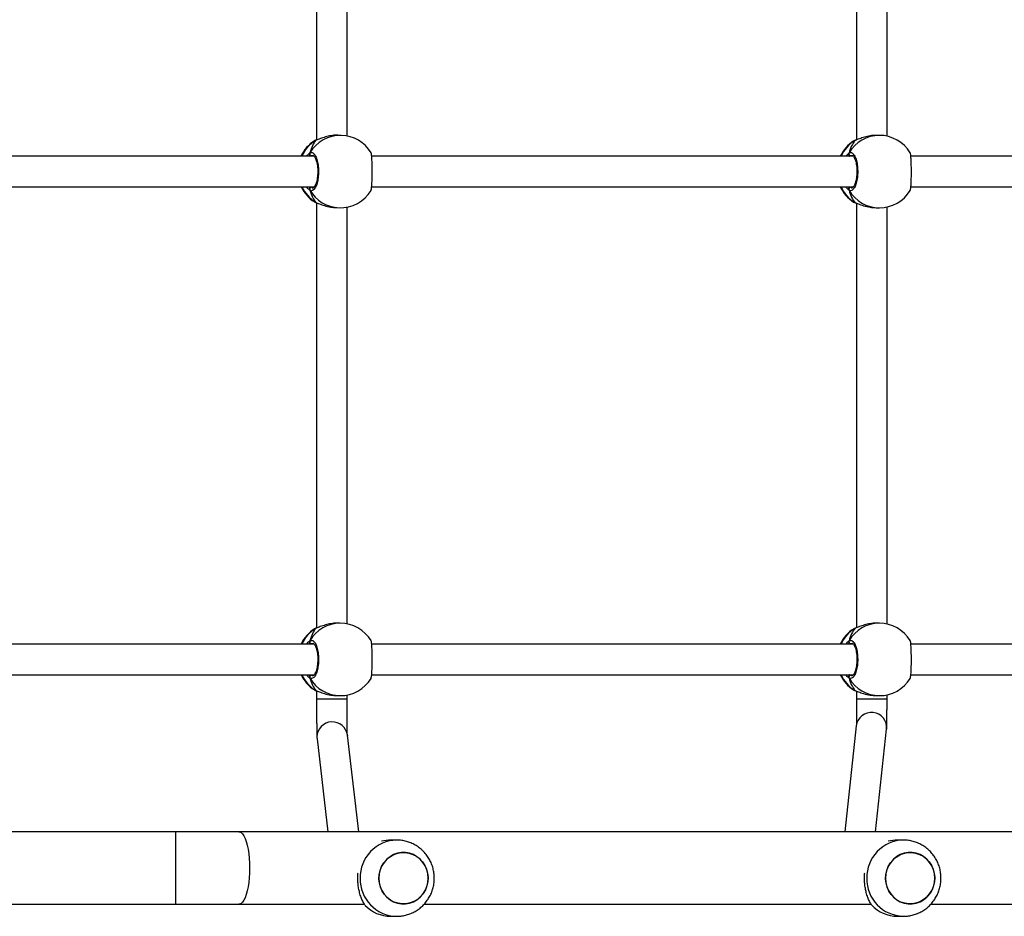
# Model space of a CAD drawing. Units: millimetres. Extents: x -7828 to 348015, y -3372 to 12483.
# Drawn here: x 966 to 1482, y 5715 to 6185 of the extents above; entities that cross this region are included whole.
import ezdxf

# ---------------------------------------------------------------- set-up
doc = ezdxf.new("R2010")
doc.units = ezdxf.units.MM
doc.layers.add('Toestel 2D', color=7, linetype='Continuous', lineweight=20)

# ---------------------------------------------------------------- blocks, each defined once
blk = doc.blocks.new('3431')
at = {"color": 7, "linetype": 'Continuous', "lineweight": 25}
for p, q in [((2442.202, 828.58), (2441.894, 828.58)), ((2468.789, 828.581), (2468.481, 828.581)), ((2440.456, 827.951), (2416.994, 827.951)), ((2467.042, 827.951), (2443.581, 827.951)), ((2476.753, 827.951), (2470.169, 827.951)), ((2498.381, 827.951), (2480.083, 827.951)), ((2441.894, 824.58), (2442.202, 824.58)), ((2468.481, 824.581), (2468.789, 824.581)), ((2381.809, 824.151), (2476.753, 824.151)), ((2443.355, 824.151), (2442.768, 818.763)), ((2444.359, 818.59), (2444.965, 824.151)), ((2470.472, 824.151), (2471.066, 819.082)), ((2472.655, 819.268), (2472.083, 824.151)), ((2480.083, 824.151), (2498.381, 824.151)), ((2442.748, 817.185), (2442.748, 816.958)), ((2443.32, 817.001), (2443.15, 817.001)), ((2444.348, 816.762), (2444.348, 817.185)), ((2471.081, 817.185), (2471.081, 816.966)), ((2471.611, 817.001), (2471.441, 817.001)), ((2472.681, 816.747), (2472.681, 817.185)), ((2472.681, 817.185), (2472.681, 817.185)), ((2444.431, 816.731), (2444.408, 816.741)), ((2444.41, 816.741), (2444.409, 816.742)), ((2472.701, 816.741), (2472.7, 816.742)), ((2472.723, 816.731), (2472.7, 816.741)), ((2441.498, 815.901), (2416.221, 815.901)), ((2469.79, 815.901), (2444.512, 815.901)), ((2495.881, 815.901), (2472.804, 815.901)), ((2416.222, 814.301), (2441.497, 814.301)), ((2444.513, 814.301), (2469.788, 814.301)), ((2472.804, 814.301), (2495.881, 814.301)), ((2442.748, 813.244), (2442.748, 791.358)), ((2444.348, 791.162), (2444.348, 813.44)), ((2444.409, 813.46), (2444.411, 813.461)), ((2444.474, 813.492), (2444.494, 813.503)), ((2471.081, 813.235), (2471.081, 791.365)), ((2472.681, 791.137), (2472.681, 813.456)), ((2472.701, 813.46), (2472.702, 813.461)), ((2472.765, 813.492), (2472.785, 813.503)), ((2443.15, 813.201), (2443.32, 813.201)), ((2471.441, 813.201), (2471.611, 813.201)), ((2443.32, 791.401), (2443.15, 791.401)), ((2444.431, 791.131), (2444.408, 791.141)), ((2444.41, 791.141), (2444.409, 791.142)), ((2471.667, 791.394), (2471.496, 791.399)), ((2472.725, 791.12), (2472.703, 791.129)), ((2472.705, 791.13), (2472.704, 791.131)), ((2472.704, 791.13), (2472.725, 791.12)), ((2441.498, 790.301), (2416.221, 790.301)), ((2469.79, 790.301), (2444.512, 790.301)), ((2495.881, 790.301), (2472.803, 790.301)), ((2416.222, 788.701), (2441.497, 788.701)), ((2444.513, 788.701), (2469.788, 788.701)), ((2472.805, 788.701), (2495.881, 788.701)), ((2444.474, 787.892), (2444.494, 787.903)), ((2472.766, 787.882), (2472.786, 787.892)), ((2442.748, 787.644), (2442.748, 765.758)), ((2443.15, 787.601), (2443.32, 787.601)), ((2444.348, 765.562), (2444.348, 787.84)), ((2444.409, 787.86), (2444.411, 787.861)), ((2471.081, 787.634), (2471.081, 765.766)), ((2471.387, 787.6), (2471.558, 787.595)), ((2472.681, 765.547), (2472.681, 787.846)), ((2472.697, 787.849), (2472.699, 787.849)), ((2472.697, 787.849), (2472.699, 787.849))]:
    blk.add_line(p, q, dxfattribs=at)
at = {"color": 8, "linetype": 'Continuous', "lineweight": 25}
for p, q in [((2472.66, 819.164), (2472.655, 819.268)), ((2444.507, 816.699), (2444.431, 816.731)), ((2472.798, 816.699), (2472.723, 816.731)), ((2444.686, 815.901), (2444.652, 815.928)), ((2472.977, 815.901), (2472.943, 815.928)), ((2444.573, 814.261), (2444.652, 814.274)), ((2472.864, 814.261), (2472.943, 814.274)), ((2444.411, 813.461), (2444.431, 813.47)), ((2444.431, 813.47), (2444.474, 813.492)), ((2472.702, 813.461), (2472.723, 813.47)), ((2472.723, 813.47), (2472.765, 813.492)), ((2444.507, 791.099), (2444.431, 791.131)), ((2472.797, 791.088), (2472.725, 791.12)), ((2444.686, 790.301), (2444.652, 790.328)), ((2472.976, 790.301), (2472.944, 790.326)), ((2444.573, 788.661), (2444.652, 788.674)), ((2472.865, 788.661), (2472.942, 788.673)), ((2444.431, 787.87), (2444.474, 787.892)), ((2444.411, 787.861), (2444.431, 787.87)), ((2472.72, 787.86), (2472.766, 787.882))]:
    blk.add_line(p, q, dxfattribs=at)
at = {"color": 7, "linetype": 'Continuous', "lineweight": 25, "flags": 128}
for points in [[(2440.301, 826.983), (2440.382, 827.19), (2440.493, 827.38), (2440.633, 827.548), (2440.798, 827.689), (2440.983, 827.801), (2441.183, 827.879), (2441.392, 827.921), (2441.605, 827.927), (2441.816, 827.897), (2442.02, 827.83), (2442.21, 827.729), (2442.382, 827.597), (2442.53, 827.437), (2442.652, 827.254), (2442.743, 827.052), (2442.8, 826.837), (2442.824, 826.616), (2442.812, 826.393), (2442.765, 826.176), (2442.685, 825.969), (2442.573, 825.779), (2442.433, 825.611), (2442.268, 825.47), (2442.083, 825.358), (2441.884, 825.28), (2441.674, 825.238), (2441.461, 825.232), (2441.25, 825.262), (2441.046, 825.329), (2440.856, 825.43), (2440.684, 825.562), (2440.536, 825.722), (2440.415, 825.905), (2440.324, 826.107), (2440.266, 826.322), (2440.242, 826.543), (2440.254, 826.766), (2440.301, 826.983)], [(2440.242, 826.579), (2440.26, 826.357), (2440.312, 826.141), (2440.398, 825.937), (2440.514, 825.75), (2440.659, 825.586), (2440.827, 825.449), (2441.015, 825.343), (2441.216, 825.271), (2441.427, 825.234), (2441.64, 825.234), (2441.85, 825.271), (2442.052, 825.343), (2442.239, 825.449), (2442.408, 825.586), (2442.552, 825.75), (2442.669, 825.937), (2442.754, 826.141), (2442.807, 826.357), (2442.824, 826.58), (2442.807, 826.802), (2442.754, 827.018), (2442.669, 827.222), (2442.552, 827.409), (2442.408, 827.573), (2442.239, 827.71), (2442.052, 827.816), (2441.85, 827.888), (2441.64, 827.925), (2441.426, 827.925), (2441.216, 827.888), (2441.014, 827.816), (2440.827, 827.71), (2440.659, 827.573), (2440.514, 827.409), (2440.398, 827.222), (2440.312, 827.018), (2440.26, 826.802), (2440.242, 826.579)], [(2466.829, 826.581), (2466.847, 826.359), (2466.899, 826.142), (2466.985, 825.938), (2467.101, 825.752), (2467.246, 825.588), (2467.414, 825.451), (2467.602, 825.344), (2467.803, 825.272), (2468.014, 825.235), (2468.227, 825.235), (2468.437, 825.272), (2468.639, 825.345), (2468.826, 825.451), (2468.995, 825.588), (2469.139, 825.752), (2469.256, 825.938), (2469.341, 826.142), (2469.394, 826.359), (2469.411, 826.581), (2469.394, 826.803), (2469.341, 827.019), (2469.256, 827.223), (2469.139, 827.41), (2468.994, 827.574), (2468.826, 827.711), (2468.639, 827.817), (2468.437, 827.889), (2468.227, 827.926), (2468.013, 827.926), (2467.803, 827.889), (2467.601, 827.817), (2467.414, 827.711), (2467.246, 827.574), (2467.101, 827.41), (2466.985, 827.223), (2466.899, 827.019), (2466.847, 826.803), (2466.829, 826.581)], [(2466.888, 826.985), (2466.969, 827.191), (2467.08, 827.381), (2467.22, 827.549), (2467.385, 827.691), (2467.57, 827.802), (2467.77, 827.88), (2467.979, 827.923), (2468.192, 827.929), (2468.403, 827.898), (2468.607, 827.831), (2468.797, 827.73), (2468.969, 827.598), (2469.117, 827.438), (2469.239, 827.255), (2469.33, 827.053), (2469.387, 826.839), (2469.411, 826.617), (2469.399, 826.394), (2469.352, 826.177), (2469.272, 825.97), (2469.16, 825.78), (2469.02, 825.612), (2468.855, 825.471), (2468.67, 825.359), (2468.471, 825.281), (2468.261, 825.239), (2468.048, 825.233), (2467.837, 825.264), (2467.633, 825.33), (2467.443, 825.431), (2467.272, 825.563), (2467.123, 825.723), (2467.002, 825.907), (2466.911, 826.108), (2466.853, 826.323), (2466.83, 826.545), (2466.841, 826.767), (2466.888, 826.985)], [(2480.083, 827.951), (2479.661, 827.951), (2479.239, 827.951), (2478.818, 827.951), (2478.399, 827.951), (2477.983, 827.951), (2477.569, 827.951), (2477.159, 827.951), (2476.753, 827.951)], [(2476.753, 824.151), (2477.159, 824.151), (2477.569, 824.151), (2477.983, 824.151), (2478.399, 824.151), (2478.818, 824.151), (2479.239, 824.151), (2479.661, 824.151), (2480.083, 824.151)], [(2444.409, 813.46), (2444.41, 813.46), (2444.411, 813.461)], [(2472.7, 813.46), (2472.701, 813.461), (2472.702, 813.461)], [(2444.409, 787.86), (2444.41, 787.861), (2444.411, 787.861)]]:
    blk.add_lwpolyline(points, dxfattribs=at)
at = {"color": 8, "linetype": 'Continuous', "lineweight": 25, "flags": 128}
for points in [[(2476.753, 824.151), (2476.715, 824.155), (2476.64, 824.191), (2476.567, 824.261), (2476.497, 824.364), (2476.432, 824.499), (2476.374, 824.662), (2476.322, 824.852), (2476.278, 825.064), (2476.243, 825.294), (2476.218, 825.538), (2476.203, 825.792), (2476.197, 826.051), (2476.203, 826.31), (2476.218, 826.563), (2476.243, 826.808), (2476.278, 827.038), (2476.322, 827.25), (2476.374, 827.439), (2476.433, 827.603), (2476.497, 827.738), (2476.567, 827.841), (2476.64, 827.911), (2476.715, 827.946), (2476.753, 827.951)], [(2480.083, 824.151), (2480.083, 824.155), (2480.083, 824.191), (2480.083, 824.261), (2480.083, 824.364), (2480.083, 824.499), (2480.083, 824.662), (2480.083, 824.852), (2480.083, 825.064), (2480.083, 825.294), (2480.083, 825.538), (2480.083, 825.792), (2480.083, 826.051), (2480.083, 826.31), (2480.083, 826.563), (2480.083, 826.808), (2480.083, 827.038), (2480.083, 827.25), (2480.083, 827.439), (2480.083, 827.603), (2480.083, 827.738), (2480.083, 827.841), (2480.083, 827.911), (2480.083, 827.946), (2480.083, 827.951)], [(2442.748, 817.185), (2442.753, 817.185), (2442.789, 817.185), (2442.861, 817.185), (2442.965, 817.185), (2443.096, 817.185), (2443.249, 817.185), (2443.415, 817.185), (2443.588, 817.185), (2443.759, 817.185), (2443.92, 817.185), (2444.063, 817.185), (2444.183, 817.185), (2444.273, 817.185), (2444.329, 817.185), (2444.348, 817.185)], [(2471.081, 817.185), (2471.084, 817.185), (2471.116, 817.185), (2471.185, 817.185), (2471.286, 817.185), (2471.415, 817.185), (2471.566, 817.185), (2471.732, 817.185), (2471.904, 817.185), (2472.075, 817.185), (2472.238, 817.185), (2472.383, 817.185), (2472.505, 817.185), (2472.598, 817.185), (2472.658, 817.185), (2472.681, 817.185)], [(2444.409, 816.741), (2444.41, 816.741), (2444.431, 816.731)], [(2472.701, 816.741), (2472.701, 816.741), (2472.723, 816.731)], [(2444.41, 791.141), (2444.41, 791.141), (2444.431, 791.131)], [(2472.699, 787.849), (2472.699, 787.85), (2472.72, 787.86)]]:
    blk.add_lwpolyline(points, dxfattribs=at)
at = {"color": 8, "linetype": 'Continuous', "lineweight": 25}
for centre, radius, start, end in [((2441.85, 826.623), 1.957, 358.7277, 88.4763), ((2468.437, 826.624), 1.957, 358.7284, 88.4756), ((2441.851, 826.536), 1.957, 271.2456, 1.2806), ((2468.438, 826.537), 1.957, 271.2445, 1.2816), ((2471.86, 819.178), 0.8, 186.9034, 358.9827), ((2443.564, 818.68), 0.8, 174.0298, 353.5438), ((2443.142, 815.157), 1.844, 29.9121, 89.7563), ((2471.433, 815.157), 1.844, 29.9138, 89.7534), ((2443.441, 815.126), 1.886, 24.2616, 58.3382), ((2471.732, 815.126), 1.886, 24.2632, 58.3404), ((2443.441, 815.076), 1.887, 301.6668, 335.7352), ((2471.732, 815.076), 1.887, 301.6667, 335.7337), ((2443.142, 815.045), 1.844, 270.2466, 330.0845), ((2471.433, 815.045), 1.844, 270.2467, 330.0859), ((2443.142, 789.557), 1.844, 29.9153, 89.7546), ((2443.442, 789.526), 1.886, 24.2563, 58.3435), ((2471.436, 789.558), 1.842, 29.8682, 88.134), ((2471.737, 789.519), 1.881, 24.5443, 58.3273), ((2443.142, 789.445), 1.844, 270.2466, 330.0845), ((2443.44, 789.476), 1.887, 301.6693, 335.7311), ((2471.431, 789.446), 1.846, 268.6267, 330.0396), ((2471.728, 789.469), 1.891, 301.6459, 336.0218)]:
    blk.add_arc(centre, radius, start, end, dxfattribs=at)
at = {"color": 7, "linetype": 'Continuous', "lineweight": 25}
for centre, radius, start, end in [((2442.194, 826.708), 1.871, 43.0592, 89.7764), ((2468.781, 826.709), 1.872, 43.0599, 89.7772), ((2442.201, 826.415), 1.835, 270.0162, 285.292), ((2468.788, 826.418), 1.837, 270.0215, 285.1386), ((2443.15, 815.101), 1.9, 90, 148.4848), ((2471.441, 815.101), 1.9, 90, 148.4848), ((2443.48, 815.101), 1.9, 24.9011, 57.264), ((2471.771, 815.101), 1.9, 24.9011, 57.264), ((2444.646, 816.032), 0.105, 273.2972, 24.9876), ((2472.937, 816.032), 0.105, 273.3075, 24.9773), ((2443.48, 815.101), 1.9, 302.3918, 335.0989), ((2444.646, 814.169), 0.105, 335.061, 86.6705), ((2471.771, 815.101), 1.9, 302.3918, 335.0989), ((2472.937, 814.169), 0.105, 335.0158, 86.6884), ((2443.15, 815.101), 1.9, 211.2696, 270), ((2471.441, 815.101), 1.9, 211.2696, 270), ((2443.15, 789.501), 1.9, 90, 148.4848), ((2443.48, 789.501), 1.9, 24.9011, 57.264), ((2471.441, 789.499), 1.9, 88.3545, 148.4575), ((2471.771, 789.49), 1.9, 25.2625, 57.2978), ((2444.646, 790.432), 0.105, 273.3174, 24.9406), ((2472.938, 790.431), 0.105, 273.3099, 24.8177), ((2443.15, 789.501), 1.9, 211.2696, 270), ((2443.48, 789.501), 1.9, 302.3918, 335.0989), ((2444.646, 788.569), 0.105, 335.05, 86.6893), ((2471.441, 789.499), 1.9, 211.2234, 268.3545), ((2471.771, 789.49), 1.9, 302.4098, 335.4593), ((2472.936, 788.568), 0.105, 334.9313, 86.6241)]:
    blk.add_arc(centre, radius, start, end, dxfattribs=at)
for centre, major_axis, ratio, start_param, end_param in [((2443.97, 815.101), (0, 1.9), 0.472331, 5.251567, 5.744007), ((2443.97, 815.101), (0, 1.9), 0.472331, 5.251567, 5.744007), ((2472.262, 815.101), (0, 1.9), 0.472331, 5.251567, 5.744007), ((2472.262, 815.101), (0, 1.9), 0.472331, 5.251567, 5.744007), ((2443.97, 815.101), (0, 1.9), 0.472331, 3.680771, 4.173211), ((2443.97, 815.101), (0, 1.9), 0.472331, 3.680771, 4.173211), ((2472.262, 815.101), (0, 1.9), 0.472331, 3.680771, 4.173211), ((2472.262, 815.101), (0, 1.9), 0.472331, 3.680771, 4.173211), ((2443.97, 789.501), (0, 1.9), 0.472331, 5.251567, 5.744007), ((2443.97, 789.501), (0, 1.9), 0.472331, 5.251567, 5.744007), ((2472.262, 789.476), (0.02, 1.9), 0.47219, 5.271014, 5.763454), ((2472.262, 789.476), (0.02, 1.9), 0.47219, 5.271014, 5.763454), ((2443.97, 789.501), (0, 1.9), 0.472331, 3.680771, 4.173211), ((2443.97, 789.501), (0, 1.9), 0.472331, 3.680771, 4.173211), ((2472.262, 789.476), (0.02, 1.9), 0.47219, 3.700217, 4.192658), ((2472.262, 789.476), (0.02, 1.9), 0.47219, 3.700217, 4.192658)]:
    blk.add_ellipse(centre, major_axis=major_axis, ratio=ratio, start_param=start_param, end_param=end_param, dxfattribs=at)
for points, knots in [([(2441.903, 828.576), (2441.849, 828.576), (2441.713, 828.577), (2441.496, 828.543), (2441.256, 828.478), (2441.027, 828.383), (2440.811, 828.259), (2440.612, 828.11), (2440.434, 827.936), (2440.278, 827.742), (2440.147, 827.529), (2440.044, 827.301), (2439.969, 827.061), (2439.924, 826.813), (2439.911, 826.561), (2439.929, 826.309), (2439.978, 826.06), (2440.059, 825.82), (2440.168, 825.591), (2440.306, 825.378), (2440.47, 825.184), (2440.656, 825.013), (2440.862, 824.867), (2441.085, 824.749), (2441.32, 824.66), (2441.564, 824.604), (2441.757, 824.578), (2441.866, 824.582), (2441.893, 824.583)], [0, 0, 0, 0, 0.025641, 0.065414, 0.105128, 0.144792, 0.184447, 0.224107, 0.263805, 0.30356, 0.343388, 0.383312, 0.423331, 0.463453, 0.503675, 0.543991, 0.584379, 0.624819, 0.665281, 0.705748, 0.746192, 0.786583, 0.82691, 0.867139, 0.907282, 0.947315, 0.987248, 1, 1, 1, 1]), ([(2468.49, 828.577), (2468.436, 828.578), (2468.3, 828.579), (2468.083, 828.544), (2467.843, 828.48), (2467.614, 828.384), (2467.398, 828.261), (2467.199, 828.111), (2467.021, 827.938), (2466.865, 827.743), (2466.734, 827.53), (2466.631, 827.302), (2466.556, 827.062), (2466.511, 826.815), (2466.498, 826.563), (2466.516, 826.31), (2466.565, 826.062), (2466.646, 825.821), (2466.755, 825.592), (2466.893, 825.379), (2467.057, 825.185), (2467.243, 825.014), (2467.449, 824.868), (2467.672, 824.75), (2467.907, 824.661), (2468.151, 824.605), (2468.344, 824.579), (2468.453, 824.583), (2468.48, 824.584)], [0, 0, 0, 0, 0.025641, 0.065415, 0.105121, 0.144792, 0.184442, 0.224107, 0.263806, 0.303556, 0.343392, 0.38331, 0.423332, 0.463454, 0.50368, 0.543992, 0.584381, 0.624819, 0.665284, 0.705752, 0.746191, 0.786588, 0.826909, 0.867145, 0.907281, 0.947314, 0.987255, 1, 1, 1, 1]), ([(2443.562, 827.986), (2443.596, 827.927), (2443.666, 827.808), (2443.76, 827.59), (2443.835, 827.355), (2443.889, 827.111), (2443.923, 826.865), (2443.935, 826.61), (2443.933, 826.424), (2443.922, 826.329), (2443.92, 826.316)], [0, 0, 0, 0, 0.15229, 0.307511, 0.462545, 0.591638, 0.720607, 0.850263, 0.979915, 1, 1, 1, 1]), ([(2470.149, 827.987), (2470.183, 827.928), (2470.253, 827.809), (2470.347, 827.591), (2470.422, 827.356), (2470.476, 827.112), (2470.51, 826.866), (2470.522, 826.612), (2470.52, 826.425), (2470.508, 826.33), (2470.507, 826.317)], [0, 0, 0, 0, 0.152243, 0.307419, 0.462402, 0.591446, 0.720379, 0.849996, 0.979607, 1, 1, 1, 1]), ([(2471.064, 819.101), (2471.064, 819.102), (2471.064, 819.103), (2471.065, 819.082), (2471.066, 819.038), (2471.069, 818.96), (2471.071, 818.85), (2471.073, 818.709), (2471.075, 818.541), (2471.077, 818.349), (2471.078, 818.139), (2471.079, 817.912), (2471.08, 817.674), (2471.081, 817.43), (2471.081, 817.266), (2471.081, 817.185)], [0, 0, 0, 0, 0.017902, 0.0672363, 0.1312112, 0.2075038, 0.2908494, 0.377523, 0.4657071, 0.5546273, 0.643937, 0.7334515, 0.8230999, 0.9128212, 1, 1, 1, 1]), ([(2472.681, 817.185), (2472.681, 817.229), (2472.681, 817.357), (2472.68, 817.569), (2472.68, 817.814), (2472.679, 818.049), (2472.677, 818.271), (2472.676, 818.476), (2472.674, 818.662), (2472.671, 818.826), (2472.669, 818.965), (2472.666, 819.08), (2472.663, 819.156), (2472.66, 819.21), (2472.658, 819.243), (2472.655, 819.266), (2472.655, 819.268)], [0, 0, 0, 0, 0.044472, 0.129133, 0.213852, 0.298596, 0.383404, 0.468315, 0.553381, 0.638731, 0.724594, 0.811536, 0.90134, 0.952564, 0.994364, 1, 1, 1, 1]), ([(2442.768, 818.763), (2442.767, 818.746), (2442.764, 818.713), (2442.762, 818.665), (2442.759, 818.595), (2442.757, 818.485), (2442.755, 818.352), (2442.753, 818.193), (2442.751, 818.016), (2442.75, 817.822), (2442.749, 817.616), (2442.748, 817.402), (2442.748, 817.257), (2442.748, 817.185)], [0, 0, 0, 0, 0.04997, 0.098513, 0.207459, 0.305135, 0.408398, 0.508639, 0.60778, 0.706419, 0.804809, 0.903068, 1, 1, 1, 1]), ([(2444.348, 817.185), (2444.348, 817.222), (2444.348, 817.332), (2444.349, 817.513), (2444.349, 817.72), (2444.35, 817.916), (2444.352, 818.096), (2444.353, 818.256), (2444.355, 818.392), (2444.357, 818.497), (2444.359, 818.566), (2444.361, 818.604), (2444.361, 818.608), (2444.361, 818.609)], [0, 0, 0, 0, 0.055136, 0.160166, 0.265217, 0.370175, 0.474958, 0.579439, 0.683385, 0.78627, 0.876245, 0.952387, 1, 1, 1, 1]), ([(2444.431, 816.731), (2444.373, 816.753), (2444.256, 816.797), (2443.977, 816.9), (2443.654, 816.984), (2443.427, 816.994), (2443.32, 816.999)], [0, 0, 0, 0, 0.2437353, 0.490601, 0.7587426, 1, 1, 1, 1]), ([(2472.723, 816.731), (2472.664, 816.753), (2472.547, 816.797), (2472.269, 816.9), (2471.945, 816.984), (2471.718, 816.994), (2471.611, 816.999)], [0, 0, 0, 0, 0.243716, 0.490586, 0.758738, 1, 1, 1, 1]), ([(2444.503, 816.7), (2444.5, 816.703), (2444.477, 816.719), (2444.45, 816.729), (2444.416, 816.739), (2444.409, 816.741)], [0, 0, 0, 0, 0.128969, 0.837704, 1, 1, 1, 1]), ([(2472.795, 816.7), (2472.791, 816.703), (2472.768, 816.719), (2472.741, 816.73), (2472.707, 816.739), (2472.701, 816.741)], [0, 0, 0, 0, 0.129004, 0.83767, 1, 1, 1, 1]), ([(2441.531, 816.093), (2441.523, 816.071), (2441.507, 816.025), (2441.488, 815.82), (2441.475, 815.539), (2441.469, 815.208), (2441.471, 814.868), (2441.479, 814.554), (2441.494, 814.305), (2441.512, 814.148), (2441.526, 814.127), (2441.532, 814.119)], [0, 0, 0, 0, 0.1124372, 0.2308001, 0.3483086, 0.464462, 0.5794252, 0.6940299, 0.8093025, 0.9258643, 1, 1, 1, 1]), ([(2444.741, 814.125), (2444.7, 814.11), (2444.618, 814.079), (2444.496, 814.181), (2444.391, 814.38), (2444.317, 814.663), (2444.282, 814.994), (2444.29, 815.334), (2444.34, 815.647), (2444.424, 815.9), (2444.534, 816.064), (2444.645, 816.12), (2444.713, 816.089), (2444.741, 816.076)], [0, 0, 0, 0, 0.094785, 0.189572, 0.284321, 0.378381, 0.471359, 0.563387, 0.655123, 0.747398, 0.840705, 0.935009, 1, 1, 1, 1]), ([(2444.576, 814.252), (2444.572, 814.252), (2444.565, 814.252), (2444.532, 814.274), (2444.49, 814.325), (2444.446, 814.406), (2444.406, 814.512), (2444.372, 814.642), (2444.346, 814.79), (2444.33, 814.95), (2444.326, 815.116), (2444.332, 815.281), (2444.35, 815.439), (2444.378, 815.585), (2444.414, 815.712), (2444.456, 815.816), (2444.501, 815.892), (2444.541, 815.936), (2444.568, 815.95), (2444.574, 815.95), (2444.577, 815.95)], [0, 0, 0, 0, 0.052253, 0.1047955, 0.160301, 0.2151496, 0.2710666, 0.3284772, 0.3865357, 0.4449605, 0.5036635, 0.5620925, 0.6205603, 0.6787342, 0.7364485, 0.7940958, 0.8500852, 0.9053568, 0.959152, 1, 1, 1, 1]), ([(2444.722, 815.901), (2444.727, 815.912), (2444.733, 815.929), (2444.739, 815.957), (2444.741, 815.967)], [0, 0, 0, 0, 0.6358152, 1, 1, 1, 1]), ([(2444.741, 815.967), (2444.737, 815.947), (2444.731, 815.921), (2444.725, 815.904), (2444.723, 815.901)], [0, 0, 0, 0, 0.776557, 1, 1, 1, 1]), ([(2444.741, 815.967), (2444.746, 815.978), (2444.755, 815.998), (2444.756, 816.034), (2444.75, 816.06), (2444.742, 816.073), (2444.741, 816.076)], [0, 0, 0, 0, 0.2991836, 0.59785, 0.9059753, 1, 1, 1, 1]), ([(2444.741, 816.076), (2444.746, 816.065), (2444.756, 816.043), (2444.756, 816.007), (2444.749, 815.981), (2444.742, 815.969), (2444.741, 815.967)], [0, 0, 0, 0, 0.315884, 0.631865, 0.943321, 1, 1, 1, 1]), ([(2469.823, 816.093), (2469.815, 816.071), (2469.798, 816.025), (2469.779, 815.82), (2469.766, 815.539), (2469.761, 815.208), (2469.762, 814.868), (2469.77, 814.554), (2469.785, 814.305), (2469.804, 814.148), (2469.818, 814.127), (2469.823, 814.119)], [0, 0, 0, 0, 0.112441, 0.2308, 0.348311, 0.464463, 0.579426, 0.69403, 0.8093, 0.925865, 1, 1, 1, 1]), ([(2473.032, 814.125), (2472.991, 814.11), (2472.909, 814.079), (2472.787, 814.181), (2472.683, 814.38), (2472.608, 814.663), (2472.573, 814.994), (2472.582, 815.334), (2472.631, 815.647), (2472.715, 815.9), (2472.825, 816.064), (2472.936, 816.12), (2473.004, 816.089), (2473.032, 816.076)], [0, 0, 0, 0, 0.094783, 0.189564, 0.284313, 0.37838, 0.471354, 0.563383, 0.655127, 0.747396, 0.840704, 0.935012, 1, 1, 1, 1]), ([(2472.867, 814.252), (2472.863, 814.252), (2472.856, 814.252), (2472.823, 814.274), (2472.782, 814.325), (2472.738, 814.406), (2472.698, 814.512), (2472.663, 814.642), (2472.637, 814.79), (2472.621, 814.95), (2472.617, 815.116), (2472.624, 815.281), (2472.641, 815.439), (2472.669, 815.585), (2472.705, 815.712), (2472.747, 815.816), (2472.792, 815.892), (2472.833, 815.936), (2472.859, 815.95), (2472.865, 815.95), (2472.868, 815.95)], [0, 0, 0, 0, 0.0522526, 0.1047988, 0.1603001, 0.2151483, 0.2710649, 0.3284852, 0.3865333, 0.444959, 0.5036701, 0.5620907, 0.620556, 0.6787325, 0.7364426, 0.7940992, 0.8500795, 0.9053574, 0.9591523, 1, 1, 1, 1]), ([(2473.014, 815.901), (2473.018, 815.912), (2473.025, 815.929), (2473.03, 815.957), (2473.032, 815.967)], [0, 0, 0, 0, 0.635769, 1, 1, 1, 1]), ([(2473.032, 815.967), (2473.028, 815.947), (2473.023, 815.921), (2473.016, 815.904), (2473.015, 815.901)], [0, 0, 0, 0, 0.776575, 1, 1, 1, 1]), ([(2473.032, 815.967), (2473.037, 815.978), (2473.047, 815.998), (2473.048, 816.034), (2473.041, 816.06), (2473.034, 816.073), (2473.032, 816.076)], [0, 0, 0, 0, 0.2991808, 0.5978529, 0.9059842, 1, 1, 1, 1]), ([(2473.032, 816.076), (2473.037, 816.065), (2473.047, 816.043), (2473.048, 816.007), (2473.04, 815.981), (2473.033, 815.969), (2473.032, 815.967)], [0, 0, 0, 0, 0.315888, 0.631872, 0.943331, 1, 1, 1, 1]), ([(2444.722, 814.301), (2444.727, 814.29), (2444.733, 814.273), (2444.739, 814.245), (2444.741, 814.234)], [0, 0, 0, 0, 0.635812, 1, 1, 1, 1]), ([(2444.741, 814.234), (2444.737, 814.255), (2444.731, 814.281), (2444.725, 814.297), (2444.723, 814.301)], [0, 0, 0, 0, 0.776517, 1, 1, 1, 1]), ([(2473.014, 814.301), (2473.018, 814.29), (2473.025, 814.273), (2473.03, 814.245), (2473.032, 814.234)], [0, 0, 0, 0, 0.635709, 1, 1, 1, 1]), ([(2473.032, 814.234), (2473.028, 814.255), (2473.023, 814.281), (2473.016, 814.297), (2473.015, 814.301)], [0, 0, 0, 0, 0.7766396, 1, 1, 1, 1]), ([(2444.741, 814.125), (2444.746, 814.136), (2444.756, 814.158), (2444.756, 814.195), (2444.749, 814.221), (2444.742, 814.233), (2444.741, 814.234)], [0, 0, 0, 0, 0.315798, 0.631862, 0.943207, 1, 1, 1, 1]), ([(2444.741, 814.234), (2444.746, 814.224), (2444.755, 814.203), (2444.756, 814.168), (2444.749, 814.142), (2444.742, 814.128), (2444.741, 814.125)], [0, 0, 0, 0, 0.299187, 0.598112, 0.906299, 1, 1, 1, 1]), ([(2473.032, 814.125), (2473.037, 814.136), (2473.047, 814.158), (2473.048, 814.195), (2473.04, 814.221), (2473.033, 814.233), (2473.032, 814.234)], [0, 0, 0, 0, 0.3161, 0.631909, 0.943408, 1, 1, 1, 1]), ([(2473.032, 814.234), (2473.037, 814.224), (2473.047, 814.203), (2473.048, 814.168), (2473.041, 814.142), (2473.034, 814.128), (2473.032, 814.125)], [0, 0, 0, 0, 0.2991278, 0.5977938, 0.9061298, 1, 1, 1, 1]), ([(2443.32, 813.202), (2443.325, 813.202), (2443.424, 813.193), (2443.64, 813.224), (2443.936, 813.289), (2444.161, 813.368), (2444.316, 813.428), (2444.39, 813.457), (2444.424, 813.468), (2444.431, 813.47)], [0, 0, 0, 0, 0.012065, 0.238805, 0.46326, 0.706105, 0.834197, 0.966639, 1, 1, 1, 1]), ([(2444.408, 813.461), (2444.421, 813.465), (2444.448, 813.472), (2444.466, 813.483), (2444.475, 813.489)], [0, 0, 0, 0, 0.477048, 1, 1, 1, 1]), ([(2444.409, 813.462), (2444.414, 813.463), (2444.422, 813.465), (2444.429, 813.469), (2444.431, 813.47)], [0, 0, 0, 0, 0.677213, 1, 1, 1, 1]), ([(2471.611, 813.202), (2471.616, 813.202), (2471.715, 813.193), (2471.932, 813.224), (2472.227, 813.289), (2472.452, 813.368), (2472.607, 813.428), (2472.682, 813.457), (2472.716, 813.468), (2472.723, 813.47)], [0, 0, 0, 0, 0.012067, 0.238772, 0.463265, 0.706101, 0.834174, 0.966636, 1, 1, 1, 1]), ([(2472.7, 813.461), (2472.712, 813.465), (2472.739, 813.472), (2472.757, 813.483), (2472.767, 813.489)], [0, 0, 0, 0, 0.477109, 1, 1, 1, 1]), ([(2472.7, 813.462), (2472.705, 813.463), (2472.713, 813.465), (2472.72, 813.469), (2472.723, 813.47)], [0, 0, 0, 0, 0.677326, 1, 1, 1, 1]), ([(2444.431, 791.131), (2444.373, 791.153), (2444.256, 791.197), (2443.977, 791.3), (2443.654, 791.384), (2443.427, 791.394), (2443.32, 791.399)], [0, 0, 0, 0, 0.2437349, 0.4906, 0.7587077, 1, 1, 1, 1]), ([(2444.503, 791.1), (2444.5, 791.103), (2444.477, 791.119), (2444.45, 791.13), (2444.416, 791.139), (2444.409, 791.141)], [0, 0, 0, 0, 0.128971, 0.837718, 1, 1, 1, 1]), ([(2472.725, 791.12), (2472.667, 791.143), (2472.549, 791.188), (2472.271, 791.292), (2471.965, 791.374), (2471.756, 791.384), (2471.667, 791.389)], [0, 0, 0, 0, 0.253927, 0.511124, 0.790479, 1, 1, 1, 1]), ([(2472.792, 791.091), (2472.784, 791.096), (2472.759, 791.112), (2472.726, 791.122), (2472.704, 791.129)], [0, 0, 0, 0, 0.308837, 1, 1, 1, 1]), ([(2441.531, 790.493), (2441.523, 790.471), (2441.507, 790.425), (2441.488, 790.22), (2441.475, 789.939), (2441.469, 789.608), (2441.471, 789.268), (2441.479, 788.954), (2441.494, 788.705), (2441.512, 788.548), (2441.526, 788.527), (2441.532, 788.519)], [0, 0, 0, 0, 0.112434, 0.230797, 0.348306, 0.464459, 0.579422, 0.694026, 0.809299, 0.925864, 1, 1, 1, 1]), ([(2444.741, 788.525), (2444.7, 788.51), (2444.618, 788.479), (2444.496, 788.581), (2444.391, 788.78), (2444.317, 789.063), (2444.282, 789.394), (2444.29, 789.734), (2444.34, 790.047), (2444.424, 790.3), (2444.534, 790.464), (2444.645, 790.521), (2444.713, 790.489), (2444.741, 790.476)], [0, 0, 0, 0, 0.094785, 0.189571, 0.284315, 0.378381, 0.471358, 0.563379, 0.65512, 0.747395, 0.840702, 0.935005, 1, 1, 1, 1]), ([(2444.741, 790.367), (2444.746, 790.378), (2444.755, 790.398), (2444.756, 790.434), (2444.75, 790.46), (2444.742, 790.473), (2444.741, 790.476)], [0, 0, 0, 0, 0.299042, 0.597968, 0.906146, 1, 1, 1, 1]), ([(2444.741, 790.476), (2444.746, 790.465), (2444.756, 790.443), (2444.756, 790.407), (2444.749, 790.381), (2444.742, 790.369), (2444.741, 790.367)], [0, 0, 0, 0, 0.3157866, 0.6318126, 0.9433125, 1, 1, 1, 1]), ([(2469.824, 790.492), (2469.816, 790.471), (2469.8, 790.427), (2469.78, 790.225), (2469.767, 789.945), (2469.761, 789.614), (2469.762, 789.274), (2469.769, 788.96), (2469.784, 788.709), (2469.802, 788.55), (2469.816, 788.528), (2469.822, 788.519)], [0, 0, 0, 0, 0.1102627, 0.2286292, 0.3461532, 0.4623089, 0.5772784, 0.6918944, 0.8071706, 0.9237388, 1, 1, 1, 1]), ([(2473.031, 788.524), (2472.99, 788.509), (2472.908, 788.48), (2472.786, 788.583), (2472.682, 788.784), (2472.608, 789.069), (2472.573, 789.4), (2472.582, 789.74), (2472.632, 790.052), (2472.717, 790.304), (2472.827, 790.466), (2472.938, 790.521), (2473.006, 790.488), (2473.033, 790.475)], [0, 0, 0, 0, 0.094784, 0.189568, 0.284317, 0.378378, 0.471353, 0.563383, 0.655122, 0.747397, 0.840704, 0.935009, 1, 1, 1, 1]), ([(2473.033, 790.366), (2473.038, 790.376), (2473.048, 790.397), (2473.049, 790.432), (2473.042, 790.458), (2473.035, 790.472), (2473.033, 790.475)], [0, 0, 0, 0, 0.299124, 0.597875, 0.906083, 1, 1, 1, 1]), ([(2473.033, 790.475), (2473.038, 790.464), (2473.048, 790.442), (2473.049, 790.405), (2473.041, 790.38), (2473.034, 790.368), (2473.033, 790.366)], [0, 0, 0, 0, 0.315934, 0.631967, 0.943346, 1, 1, 1, 1]), ([(2444.576, 788.652), (2444.572, 788.652), (2444.565, 788.652), (2444.532, 788.674), (2444.49, 788.725), (2444.446, 788.806), (2444.406, 788.912), (2444.372, 789.042), (2444.346, 789.19), (2444.33, 789.35), (2444.326, 789.516), (2444.332, 789.681), (2444.35, 789.839), (2444.378, 789.985), (2444.414, 790.112), (2444.456, 790.216), (2444.501, 790.292), (2444.541, 790.336), (2444.568, 790.35), (2444.574, 790.35), (2444.577, 790.35)], [0, 0, 0, 0, 0.052253, 0.104795, 0.160303, 0.215147, 0.271064, 0.328481, 0.386532, 0.444964, 0.503667, 0.562088, 0.620563, 0.678737, 0.736451, 0.794098, 0.850083, 0.905357, 0.959152, 1, 1, 1, 1]), ([(2444.722, 790.301), (2444.727, 790.312), (2444.733, 790.329), (2444.739, 790.357), (2444.741, 790.367)], [0, 0, 0, 0, 0.6358152, 1, 1, 1, 1]), ([(2444.741, 790.367), (2444.737, 790.347), (2444.731, 790.321), (2444.725, 790.304), (2444.723, 790.301)], [0, 0, 0, 0, 0.776587, 1, 1, 1, 1]), ([(2472.868, 788.652), (2472.864, 788.652), (2472.857, 788.652), (2472.823, 788.675), (2472.782, 788.726), (2472.738, 788.807), (2472.698, 788.914), (2472.663, 789.043), (2472.637, 789.191), (2472.622, 789.351), (2472.617, 789.517), (2472.623, 789.683), (2472.641, 789.841), (2472.669, 789.987), (2472.705, 790.114), (2472.747, 790.217), (2472.792, 790.292), (2472.832, 790.337), (2472.858, 790.35), (2472.865, 790.35), (2472.867, 790.35)], [0, 0, 0, 0, 0.0530529, 0.1055082, 0.1609036, 0.2157567, 0.2716272, 0.3290335, 0.3870398, 0.445429, 0.5041004, 0.562517, 0.6209676, 0.6791032, 0.7368017, 0.7943634, 0.8502554, 0.9055086, 0.9591873, 1, 1, 1, 1]), ([(2473.015, 790.301), (2473.02, 790.311), (2473.026, 790.328), (2473.031, 790.356), (2473.033, 790.366)], [0, 0, 0, 0, 0.623366, 1, 1, 1, 1]), ([(2473.033, 790.366), (2473.029, 790.345), (2473.024, 790.32), (2473.018, 790.304), (2473.017, 790.301)], [0, 0, 0, 0, 0.806651, 1, 1, 1, 1]), ([(2444.722, 788.701), (2444.727, 788.69), (2444.733, 788.673), (2444.739, 788.645), (2444.741, 788.634)], [0, 0, 0, 0, 0.6359, 1, 1, 1, 1]), ([(2444.741, 788.634), (2444.737, 788.655), (2444.731, 788.681), (2444.725, 788.697), (2444.723, 788.701)], [0, 0, 0, 0, 0.776517, 1, 1, 1, 1]), ([(2444.741, 788.525), (2444.746, 788.536), (2444.756, 788.558), (2444.756, 788.595), (2444.749, 788.621), (2444.742, 788.633), (2444.741, 788.634)], [0, 0, 0, 0, 0.315798, 0.631862, 0.943207, 1, 1, 1, 1]), ([(2444.741, 788.634), (2444.746, 788.624), (2444.755, 788.603), (2444.756, 788.568), (2444.75, 788.542), (2444.742, 788.528), (2444.741, 788.525)], [0, 0, 0, 0, 0.299163, 0.598064, 0.906111, 1, 1, 1, 1]), ([(2473.012, 788.701), (2473.017, 788.689), (2473.023, 788.672), (2473.029, 788.643), (2473.031, 788.633)], [0, 0, 0, 0, 0.647552, 1, 1, 1, 1]), ([(2473.031, 788.633), (2473.027, 788.653), (2473.021, 788.68), (2473.015, 788.697), (2473.013, 788.701)], [0, 0, 0, 0, 0.748534, 1, 1, 1, 1]), ([(2473.031, 788.524), (2473.036, 788.535), (2473.046, 788.557), (2473.046, 788.594), (2473.039, 788.619), (2473.032, 788.631), (2473.031, 788.633)], [0, 0, 0, 0, 0.315849, 0.631756, 0.943346, 1, 1, 1, 1]), ([(2473.031, 788.633), (2473.036, 788.623), (2473.045, 788.602), (2473.046, 788.567), (2473.04, 788.54), (2473.032, 788.527), (2473.031, 788.524)], [0, 0, 0, 0, 0.299238, 0.598012, 0.906141, 1, 1, 1, 1]), ([(2443.32, 787.602), (2443.325, 787.602), (2443.424, 787.593), (2443.64, 787.624), (2443.936, 787.689), (2444.161, 787.768), (2444.316, 787.828), (2444.39, 787.857), (2444.424, 787.868), (2444.431, 787.87)], [0, 0, 0, 0, 0.012065, 0.238805, 0.46326, 0.706105, 0.834197, 0.966639, 1, 1, 1, 1]), ([(2444.408, 787.861), (2444.421, 787.865), (2444.448, 787.872), (2444.466, 787.883), (2444.475, 787.889)], [0, 0, 0, 0, 0.477048, 1, 1, 1, 1]), ([(2444.409, 787.862), (2444.414, 787.863), (2444.422, 787.865), (2444.429, 787.869), (2444.431, 787.87)], [0, 0, 0, 0, 0.678786, 1, 1, 1, 1]), ([(2471.559, 787.6), (2471.58, 787.598), (2471.695, 787.587), (2471.929, 787.616), (2472.225, 787.682), (2472.45, 787.76), (2472.605, 787.819), (2472.679, 787.847), (2472.713, 787.857), (2472.72, 787.86)], [0, 0, 0, 0, 0.050136, 0.268118, 0.48394, 0.717421, 0.840582, 0.96793, 1, 1, 1, 1]), ([(2472.696, 787.85), (2472.709, 787.853), (2472.737, 787.86), (2472.757, 787.872), (2472.768, 787.879)], [0, 0, 0, 0, 0.4416772, 1, 1, 1, 1]), ([(2472.697, 787.85), (2472.702, 787.852), (2472.711, 787.854), (2472.718, 787.858), (2472.72, 787.86)], [0, 0, 0, 0, 0.69429, 1, 1, 1, 1])]:
    blk.add_open_spline(points, degree=3, knots=knots, dxfattribs=at)
at = {"color": 8, "linetype": 'Continuous', "lineweight": 25}
for points, knots in [([(2444.652, 815.928), (2444.627, 815.945), (2444.602, 815.962), (2444.577, 815.95), (2444.577, 815.95)], [0, 0, 0, 0, 0.985153, 1, 1, 1, 1]), ([(2444.741, 816.076), (2444.784, 816.045), (2444.837, 816.007), (2444.893, 815.917), (2444.903, 815.901)], [0, 0, 0, 0, 0.824243, 1, 1, 1, 1]), ([(2472.943, 815.928), (2472.918, 815.945), (2472.893, 815.962), (2472.868, 815.95), (2472.868, 815.95)], [0, 0, 0, 0, 0.985154, 1, 1, 1, 1]), ([(2473.032, 816.076), (2473.075, 816.045), (2473.128, 816.007), (2473.184, 815.917), (2473.194, 815.901)], [0, 0, 0, 0, 0.824177, 1, 1, 1, 1]), ([(2444.652, 814.274), (2444.657, 814.277), (2444.668, 814.284), (2444.68, 814.295), (2444.687, 814.301)], [0, 0, 0, 0, 0.4403945, 1, 1, 1, 1]), ([(2444.908, 814.301), (2444.906, 814.298), (2444.88, 814.254), (2444.825, 814.2), (2444.772, 814.148), (2444.746, 814.129), (2444.741, 814.125)], [0, 0, 0, 0, 0.02918, 0.459737, 0.889812, 1, 1, 1, 1]), ([(2472.943, 814.274), (2472.948, 814.277), (2472.959, 814.284), (2472.972, 814.295), (2472.979, 814.301)], [0, 0, 0, 0, 0.44049, 1, 1, 1, 1]), ([(2473.199, 814.301), (2473.197, 814.298), (2473.172, 814.254), (2473.117, 814.2), (2473.063, 814.148), (2473.037, 814.129), (2473.032, 814.125)], [0, 0, 0, 0, 0.029178, 0.459708, 0.889734, 1, 1, 1, 1]), ([(2444.741, 790.476), (2444.784, 790.445), (2444.837, 790.407), (2444.893, 790.317), (2444.903, 790.301)], [0, 0, 0, 0, 0.824234, 1, 1, 1, 1]), ([(2473.033, 790.475), (2473.077, 790.443), (2473.129, 790.405), (2473.184, 790.315), (2473.193, 790.301)], [0, 0, 0, 0, 0.835488, 1, 1, 1, 1]), ([(2444.652, 790.328), (2444.627, 790.345), (2444.603, 790.362), (2444.577, 790.35), (2444.577, 790.35)], [0, 0, 0, 0, 0.985085, 1, 1, 1, 1]), ([(2472.944, 790.326), (2472.92, 790.344), (2472.894, 790.361), (2472.869, 790.35), (2472.868, 790.35)], [0, 0, 0, 0, 0.965101, 1, 1, 1, 1]), ([(2444.652, 788.674), (2444.657, 788.677), (2444.668, 788.684), (2444.68, 788.695), (2444.687, 788.701)], [0, 0, 0, 0, 0.440431, 1, 1, 1, 1]), ([(2444.908, 788.701), (2444.906, 788.698), (2444.88, 788.654), (2444.825, 788.601), (2444.772, 788.548), (2444.746, 788.529), (2444.741, 788.525)], [0, 0, 0, 0, 0.029221, 0.459743, 0.889813, 1, 1, 1, 1]), ([(2472.942, 788.673), (2472.947, 788.676), (2472.958, 788.683), (2472.972, 788.694), (2472.98, 788.701)], [0, 0, 0, 0, 0.415718, 1, 1, 1, 1]), ([(2473.2, 788.701), (2473.197, 788.697), (2473.171, 788.652), (2473.116, 788.598), (2473.062, 788.546), (2473.036, 788.528), (2473.031, 788.524)], [0, 0, 0, 0, 0.041315, 0.466481, 0.891208, 1, 1, 1, 1])]:
    blk.add_open_spline(points, degree=3, knots=knots, dxfattribs=at)
blk = doc.blocks.new('VPL-16-3431-GM')
at = {"layer": 'Toestel 2D', "xscale": 10, "yscale": 10, "zscale": 10, "rotation": 180}
blk.add_blockref('3431', (25848.16, 14000.75), dxfattribs=at)
blk = doc.blocks.new('VPL-16-3431-RVS')
blk.add_blockref('VPL-16-3431-GM', (0, 0))

msp = doc.modelspace()

# ---------------------------------------------------------------- block references
msp.add_blockref('VPL-16-3431-RVS', (0, 0))

doc.saveas('drawing.dxf')
